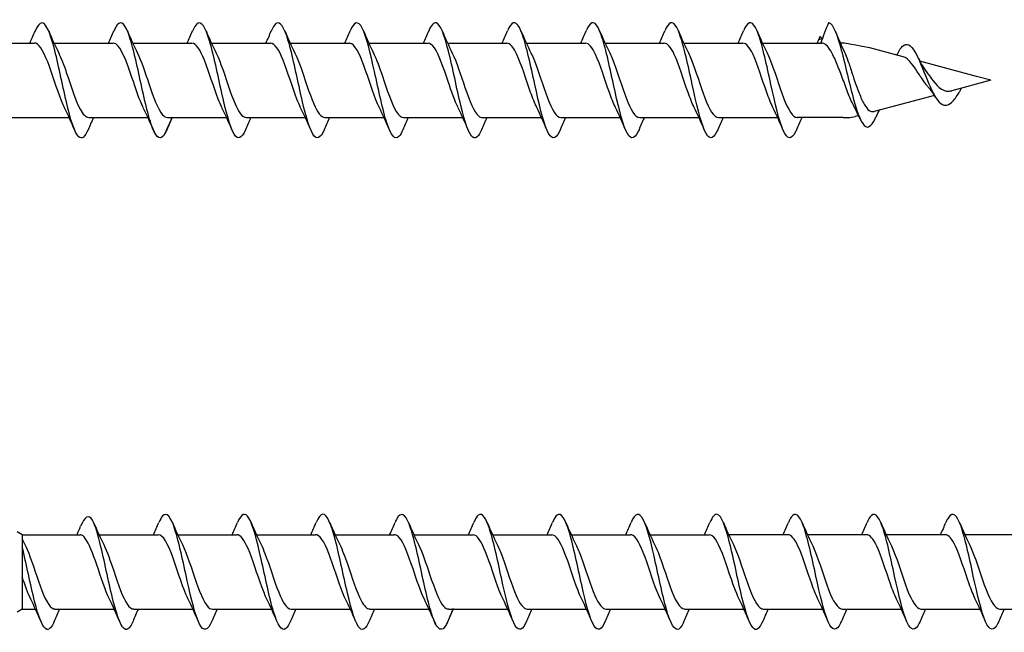
# Model space of a CAD drawing. Units: millimetres. Extents: x 776 to 1474, y 162 to 2300.
# Drawn here: x 1025 to 1095, y 1184 to 1228 of the extents above; entities that cross this region are included whole.
import ezdxf

# ---------------------------------------------------------------- set-up
doc = ezdxf.new("R2010")
doc.units = ezdxf.units.MM
for name, color, linetype, lineweight in [('SuP-Sichtbare-Kanten', 7, 'Continuous', 25), ('SuP-Sichtbare-tangentiale-Kanten', 7, 'Continuous', 25), ('SuP-Skizziergeometrie', 7, 'Continuous', 25)]:
    doc.layers.add(name, color=color, linetype=linetype, lineweight=lineweight)

msp = doc.modelspace()

# ---------------------------------------------------------------- linework, layer by layer
for p, q in [((1077.466, 1225.845), (1081.678, 1225.845)), ((1083.206, 1220.554), (1079.934, 1220.545)), ((1024.806, 1190.839), (1024.806, 1185.539)), ((1024.806, 1185.539), (1025.746, 1185.539))]:
    msp.add_line(p, q)
at = {"layer": 'SuP-Sichtbare-Kanten'}
for p, q in [((1021.466, 1225.839), (1025.678, 1225.839)), ((1027.066, 1225.839), (1031.278, 1225.839)), ((1032.666, 1225.839), (1036.878, 1225.839)), ((1038.266, 1225.839), (1042.478, 1225.839)), ((1043.866, 1225.839), (1048.078, 1225.839)), ((1049.466, 1225.839), (1053.678, 1225.839)), ((1055.066, 1225.845), (1059.278, 1225.845)), ((1060.666, 1225.845), (1064.878, 1225.845)), ((1066.266, 1225.845), (1070.478, 1225.845)), ((1071.866, 1225.845), (1076.078, 1225.845)), ((1087.486, 1224.862), (1085.11, 1225.498)), ((1092.695, 1223.466), (1088.67, 1224.544)), ((1093.706, 1223.195), (1090.939, 1222.454)), ((1093.706, 1223.195), (1092.695, 1223.466)), ((1089.701, 1222.122), (1085.406, 1220.971)), ((1023.934, 1220.539), (1028.146, 1220.539)), ((1029.534, 1220.539), (1033.746, 1220.539)), ((1035.134, 1220.539), (1039.346, 1220.539)), ((1040.734, 1220.539), (1044.946, 1220.539)), ((1046.334, 1220.539), (1050.546, 1220.539)), ((1051.934, 1220.539), (1056.146, 1220.539)), ((1057.534, 1220.545), (1061.746, 1220.545)), ((1063.134, 1220.545), (1067.346, 1220.545)), ((1068.734, 1220.545), (1072.946, 1220.545)), ((1074.334, 1220.545), (1078.546, 1220.545)), ((1083.467, 1220.545), (1083.553, 1220.545)), ((1084.308, 1220.677), (1084.07, 1220.613)), ((1024.806, 1190.839), (1024.442, 1191.049)), ((1024.806, 1190.839), (1028.878, 1190.839)), ((1027.67, 1190.839), (1028.946, 1190.839)), ((1030.266, 1190.839), (1034.478, 1190.839)), ((1035.866, 1190.839), (1040.078, 1190.839)), ((1041.466, 1190.839), (1045.678, 1190.839)), ((1047.066, 1190.839), (1051.278, 1190.839)), ((1052.666, 1190.839), (1056.878, 1190.839)), ((1058.266, 1190.839), (1062.478, 1190.839)), ((1063.866, 1190.839), (1068.078, 1190.839)), ((1069.466, 1190.839), (1073.678, 1190.839)), ((1075.066, 1190.845), (1079.278, 1190.845)), ((1080.666, 1190.845), (1084.878, 1190.845)), ((1086.266, 1190.845), (1090.478, 1190.845)), ((1091.866, 1190.845), (1096.078, 1190.845)), ((1024.806, 1185.539), (1024.442, 1185.329)), ((1027.134, 1185.539), (1031.346, 1185.539)), ((1032.734, 1185.539), (1036.946, 1185.539)), ((1038.334, 1185.539), (1042.546, 1185.539)), ((1043.934, 1185.539), (1048.146, 1185.539)), ((1049.534, 1185.539), (1053.746, 1185.539)), ((1055.134, 1185.539), (1059.346, 1185.539)), ((1060.734, 1185.539), (1064.946, 1185.539)), ((1066.334, 1185.539), (1070.546, 1185.539)), ((1071.934, 1185.539), (1076.146, 1185.539)), ((1077.534, 1185.545), (1081.746, 1185.545)), ((1083.134, 1185.545), (1087.346, 1185.545)), ((1088.734, 1185.545), (1092.946, 1185.545)), ((1094.334, 1185.545), (1098.546, 1185.545))]:
    msp.add_line(p, q, dxfattribs=at)
msp.add_arc((1083.553, 1222.545), 2, 270, 285, dxfattribs=at)
msp.add_ellipse((1092.747, 1223.169), major_axis=(-0.101, -0.255), ratio=0.219801, start_param=0.0577, end_param=0.161666, dxfattribs=at)
for points, knots in [([(1029.486, 1219.674), (1029.265, 1219.159), (1029.043, 1218.968), (1028.822, 1219.177), (1028.529, 1219.453), (1028.237, 1220.42), (1027.945, 1221.668), (1027.652, 1222.917), (1027.36, 1224.411), (1027.068, 1225.518), (1026.775, 1226.625), (1026.483, 1227.312), (1026.191, 1227.289), (1026.036, 1227.276), (1025.881, 1227.065), (1025.726, 1226.701)], [65.435048, 65.435048, 65.435048, 65.435048, 66.18019, 66.18019, 66.18019, 67.164213, 67.164213, 67.164213, 68.148236, 68.148236, 68.148236, 69.132258, 69.132258, 69.132258, 69.653436, 69.653436, 69.653436, 69.653436]), ([(1035.086, 1219.671), (1035.044, 1219.572), (1035.003, 1219.484), (1034.961, 1219.41), (1034.669, 1218.889), (1034.376, 1219.029), (1034.084, 1219.773), (1033.792, 1220.516), (1033.499, 1221.84), (1033.207, 1223.185), (1032.915, 1224.53), (1032.622, 1225.856), (1032.33, 1226.601), (1032.038, 1227.347), (1031.745, 1227.491), (1031.453, 1226.972), (1031.411, 1226.897), (1031.368, 1226.808), (1031.326, 1226.708)], [59.151863, 59.151863, 59.151863, 59.151863, 59.292031, 59.292031, 59.292031, 60.276054, 60.276054, 60.276054, 61.260076, 61.260076, 61.260076, 62.244099, 62.244099, 62.244099, 63.228122, 63.228122, 63.228122, 63.37025, 63.37025, 63.37025, 63.37025]), ([(1040.686, 1219.67), (1040.419, 1219.047), (1040.152, 1218.92), (1039.885, 1219.352), (1039.593, 1219.826), (1039.301, 1220.957), (1039.008, 1222.267), (1038.716, 1223.577), (1038.424, 1225.028), (1038.131, 1226.005), (1037.839, 1226.983), (1037.547, 1227.458), (1037.254, 1227.23), (1037.145, 1227.145), (1037.036, 1226.962), (1036.926, 1226.702)], [46.585493, 46.585493, 46.585493, 46.585493, 47.483758, 47.483758, 47.483758, 48.467781, 48.467781, 48.467781, 49.451803, 49.451803, 49.451803, 50.435826, 50.435826, 50.435826, 50.80388, 50.80388, 50.80388, 50.80388]), ([(1046.286, 1219.67), (1046.019, 1219.047), (1045.752, 1218.92), (1045.485, 1219.352), (1045.193, 1219.826), (1044.901, 1220.957), (1044.608, 1222.267), (1044.316, 1223.577), (1044.024, 1225.028), (1043.731, 1226.005), (1043.439, 1226.983), (1043.147, 1227.458), (1042.854, 1227.23), (1042.745, 1227.145), (1042.636, 1226.962), (1042.526, 1226.702)], [46.585493, 46.585493, 46.585493, 46.585493, 47.483758, 47.483758, 47.483758, 48.467781, 48.467781, 48.467781, 49.451803, 49.451803, 49.451803, 50.435826, 50.435826, 50.435826, 50.80388, 50.80388, 50.80388, 50.80388]), ([(1051.886, 1219.675), (1051.799, 1219.467), (1051.712, 1219.309), (1051.625, 1219.212), (1051.332, 1218.886), (1051.04, 1219.253), (1050.748, 1220.159), (1050.455, 1221.064), (1050.163, 1222.481), (1049.87, 1223.811), (1049.578, 1225.14), (1049.286, 1226.342), (1048.993, 1226.908), (1048.704, 1227.468), (1048.415, 1227.39), (1048.126, 1226.709)], [40.302307, 40.302307, 40.302307, 40.302307, 40.595599, 40.595599, 40.595599, 41.579621, 41.579621, 41.579621, 42.563644, 42.563644, 42.563644, 43.547667, 43.547667, 43.547667, 44.520694, 44.520694, 44.520694, 44.520694]), ([(1057.486, 1219.676), (1057.286, 1219.21), (1057.086, 1219.003), (1056.887, 1219.126), (1056.594, 1219.306), (1056.302, 1220.186), (1056.01, 1221.396), (1055.717, 1222.605), (1055.425, 1224.107), (1055.133, 1225.266), (1054.84, 1226.426), (1054.548, 1227.208), (1054.256, 1227.283), (1054.079, 1227.328), (1053.903, 1227.114), (1053.726, 1226.701)], [34.019122, 34.019122, 34.019122, 34.019122, 34.691462, 34.691462, 34.691462, 35.675485, 35.675485, 35.675485, 36.659508, 36.659508, 36.659508, 37.64353, 37.64353, 37.64353, 38.237509, 38.237509, 38.237509, 38.237509]), ([(1063.086, 1219.675), (1063.066, 1219.628), (1063.046, 1219.583), (1063.026, 1219.541), (1062.734, 1218.931), (1062.441, 1218.963), (1062.149, 1219.623), (1061.857, 1220.283), (1061.564, 1221.551), (1061.272, 1222.893), (1060.98, 1224.234), (1060.687, 1225.607), (1060.395, 1226.432), (1060.102, 1227.258), (1059.81, 1227.51), (1059.518, 1227.082), (1059.454, 1226.989), (1059.39, 1226.864), (1059.326, 1226.712)], [27.735937, 27.735937, 27.735937, 27.735937, 27.803303, 27.803303, 27.803303, 28.787326, 28.787326, 28.787326, 29.771348, 29.771348, 29.771348, 30.755371, 30.755371, 30.755371, 31.739394, 31.739394, 31.739394, 31.954324, 31.954324, 31.954324, 31.954324]), ([(1068.686, 1219.675), (1068.666, 1219.628), (1068.646, 1219.583), (1068.626, 1219.541), (1068.334, 1218.931), (1068.041, 1218.963), (1067.749, 1219.623), (1067.457, 1220.283), (1067.164, 1221.551), (1066.872, 1222.893), (1066.58, 1224.234), (1066.287, 1225.607), (1065.995, 1226.432), (1065.702, 1227.258), (1065.41, 1227.51), (1065.118, 1227.082), (1065.054, 1226.989), (1064.99, 1226.864), (1064.926, 1226.712)], [27.735937, 27.735937, 27.735937, 27.735937, 27.803303, 27.803303, 27.803303, 28.787326, 28.787326, 28.787326, 29.771348, 29.771348, 29.771348, 30.755371, 30.755371, 30.755371, 31.739394, 31.739394, 31.739394, 31.954324, 31.954324, 31.954324, 31.954324]), ([(1074.286, 1219.675), (1074.266, 1219.628), (1074.246, 1219.583), (1074.226, 1219.541), (1073.934, 1218.931), (1073.641, 1218.963), (1073.349, 1219.623), (1073.057, 1220.283), (1072.764, 1221.552), (1072.472, 1222.893), (1072.18, 1224.234), (1071.887, 1225.607), (1071.595, 1226.433), (1071.302, 1227.258), (1071.01, 1227.51), (1070.718, 1227.082), (1070.654, 1226.989), (1070.59, 1226.864), (1070.526, 1226.712)], [27.735937, 27.735937, 27.735937, 27.735937, 27.803303, 27.803303, 27.803303, 28.787326, 28.787326, 28.787326, 29.771348, 29.771348, 29.771348, 30.755371, 30.755371, 30.755371, 31.739394, 31.739394, 31.739394, 31.954324, 31.954324, 31.954324, 31.954324]), ([(1079.886, 1219.675), (1079.866, 1219.628), (1079.846, 1219.583), (1079.826, 1219.541), (1079.534, 1218.931), (1079.241, 1218.963), (1078.949, 1219.623), (1078.657, 1220.283), (1078.364, 1221.552), (1078.072, 1222.893), (1077.78, 1224.234), (1077.487, 1225.607), (1077.195, 1226.433), (1076.902, 1227.258), (1076.61, 1227.51), (1076.318, 1227.082), (1076.254, 1226.989), (1076.19, 1226.864), (1076.126, 1226.712)], [27.735937, 27.735937, 27.735937, 27.735937, 27.803303, 27.803303, 27.803303, 28.787326, 28.787326, 28.787326, 29.771348, 29.771348, 29.771348, 30.755371, 30.755371, 30.755371, 31.739394, 31.739394, 31.739394, 31.954324, 31.954324, 31.954324, 31.954324]), ([(1082.206, 1227.295), (1082.497, 1227.214), (1082.787, 1226.438), (1083.078, 1225.35), (1083.368, 1224.262), (1083.659, 1222.898), (1083.95, 1221.835), (1084.24, 1220.773), (1084.531, 1220.04), (1084.821, 1219.892), (1085.063, 1219.769), (1085.305, 1220.049), (1085.547, 1220.589)], [0, 0, 0, 0, 0.978083, 0.978083, 0.978083, 1.956165, 1.956165, 1.956165, 2.934248, 2.934248, 2.934248, 3.748089, 3.748089, 3.748089, 3.748089]), ([(1027.813, 1221.244), (1027.782, 1221.307), (1027.75, 1221.375), (1027.718, 1221.446), (1027.392, 1222.176), (1027.066, 1223.27), (1026.74, 1224.171), (1026.414, 1225.071), (1026.088, 1225.737), (1025.762, 1225.828), (1025.734, 1225.835), (1025.706, 1225.839), (1025.678, 1225.838)], [66.719391, 66.719391, 66.719391, 66.719391, 66.826151, 66.826151, 66.826151, 67.923614, 67.923614, 67.923614, 69.021076, 69.021076, 69.021076, 69.115038, 69.115038, 69.115038, 69.115038]), ([(1033.413, 1221.245), (1033.145, 1221.79), (1032.877, 1222.6), (1032.609, 1223.395), (1032.283, 1224.362), (1031.957, 1225.261), (1031.631, 1225.635), (1031.513, 1225.769), (1031.396, 1225.833), (1031.278, 1225.831)], [60.436206, 60.436206, 60.436206, 60.436206, 61.33884, 61.33884, 61.33884, 62.436302, 62.436302, 62.436302, 62.831853, 62.831853, 62.831853, 62.831853]), ([(1039.013, 1221.248), (1038.925, 1221.426), (1038.836, 1221.631), (1038.747, 1221.86), (1038.421, 1222.699), (1038.095, 1223.809), (1037.768, 1224.624), (1037.472, 1225.366), (1037.175, 1225.832), (1036.878, 1225.838)], [47.869836, 47.869836, 47.869836, 47.869836, 48.169291, 48.169291, 48.169291, 49.266754, 49.266754, 49.266754, 50.265482, 50.265482, 50.265482, 50.265482]), ([(1044.613, 1221.248), (1044.525, 1221.426), (1044.436, 1221.631), (1044.347, 1221.86), (1044.021, 1222.699), (1043.695, 1223.809), (1043.368, 1224.624), (1043.072, 1225.366), (1042.775, 1225.832), (1042.478, 1225.838)], [47.869836, 47.869836, 47.869836, 47.869836, 48.169291, 48.169291, 48.169291, 49.266754, 49.266754, 49.266754, 50.265482, 50.265482, 50.265482, 50.265482]), ([(1050.213, 1221.243), (1049.888, 1221.9), (1049.563, 1222.965), (1049.237, 1223.897), (1048.911, 1224.832), (1048.585, 1225.59), (1048.259, 1225.785), (1048.199, 1225.821), (1048.139, 1225.838), (1048.078, 1225.836)], [41.58665, 41.58665, 41.58665, 41.58665, 42.681979, 42.681979, 42.681979, 43.779442, 43.779442, 43.779442, 43.982297, 43.982297, 43.982297, 43.982297]), ([(1055.813, 1221.247), (1055.578, 1221.726), (1055.342, 1222.406), (1055.106, 1223.107), (1054.78, 1224.076), (1054.454, 1225.041), (1054.128, 1225.509), (1053.978, 1225.725), (1053.828, 1225.831), (1053.678, 1225.83)], [35.303465, 35.303465, 35.303465, 35.303465, 36.097205, 36.097205, 36.097205, 37.194668, 37.194668, 37.194668, 37.699112, 37.699112, 37.699112, 37.699112]), ([(1061.413, 1221.256), (1061.267, 1221.55), (1061.121, 1221.918), (1060.975, 1222.329), (1060.649, 1223.246), (1060.323, 1224.33), (1059.997, 1225.03), (1059.757, 1225.543), (1059.518, 1225.832), (1059.278, 1225.839)], [29.02028, 29.02028, 29.02028, 29.02028, 29.512431, 29.512431, 29.512431, 30.609893, 30.609893, 30.609893, 31.415927, 31.415927, 31.415927, 31.415927]), ([(1067.013, 1221.256), (1066.867, 1221.55), (1066.721, 1221.919), (1066.575, 1222.329), (1066.249, 1223.246), (1065.923, 1224.33), (1065.597, 1225.03), (1065.357, 1225.543), (1065.118, 1225.832), (1064.878, 1225.839)], [29.02028, 29.02028, 29.02028, 29.02028, 29.512431, 29.512431, 29.512431, 30.609893, 30.609893, 30.609893, 31.415927, 31.415927, 31.415927, 31.415927]), ([(1072.613, 1221.256), (1072.467, 1221.55), (1072.321, 1221.919), (1072.175, 1222.329), (1071.849, 1223.246), (1071.523, 1224.33), (1071.197, 1225.03), (1070.957, 1225.543), (1070.718, 1225.832), (1070.478, 1225.839)], [29.02028, 29.02028, 29.02028, 29.02028, 29.512431, 29.512431, 29.512431, 30.609893, 30.609893, 30.609893, 31.415927, 31.415927, 31.415927, 31.415927]), ([(1078.213, 1221.256), (1078.067, 1221.55), (1077.921, 1221.919), (1077.775, 1222.33), (1077.449, 1223.246), (1077.123, 1224.33), (1076.797, 1225.03), (1076.557, 1225.544), (1076.318, 1225.832), (1076.078, 1225.839)], [29.02028, 29.02028, 29.02028, 29.02028, 29.512431, 29.512431, 29.512431, 30.609893, 30.609893, 30.609893, 31.415927, 31.415927, 31.415927, 31.415927]), ([(1083.553, 1222.312), (1083.417, 1222.659), (1083.282, 1223.028), (1083.009, 1223.762), (1082.874, 1224.119), (1082.602, 1224.769), (1082.467, 1225.054), (1082.222, 1225.462), (1082.113, 1225.604), (1081.895, 1225.796), (1081.787, 1225.845), (1081.678, 1225.845)], [0, 0, 0, 0, 0.1177644, 0.1177644, 0.2355287, 0.2355287, 0.3532931, 0.3532931, 0.4474115, 0.4474115, 0.54153, 0.54153, 0.54153, 0.54153]), ([(1083.289, 1225.233), (1083.295, 1225.221), (1083.301, 1225.209), (1083.389, 1225.018), (1083.471, 1224.809), (1083.553, 1224.577)], [0.19247278, 0.19247278, 0.19247278, 0.19247278, 0.19835258, 0.19835258, 0.28368683, 0.28368683, 0.28368683, 0.28368683]), ([(1087.113, 1225.142), (1087.221, 1225.354), (1087.329, 1225.518), (1087.436, 1225.62), (1087.727, 1225.894), (1088.018, 1225.718), (1088.308, 1225.23), (1088.599, 1224.743), (1088.889, 1223.967), (1089.18, 1223.258), (1089.471, 1222.55), (1089.761, 1221.931), (1090.052, 1221.631), (1090.342, 1221.331), (1090.633, 1221.351), (1090.923, 1221.618), (1091.104, 1221.783), (1091.284, 1222.037), (1091.464, 1222.32)], [5.505742, 5.505742, 5.505742, 5.505742, 5.868495, 5.868495, 5.868495, 6.846578, 6.846578, 6.846578, 7.82466, 7.82466, 7.82466, 8.802743, 8.802743, 8.802743, 9.780826, 9.780826, 9.780826, 10.387466, 10.387466, 10.387466, 10.387466]), ([(1027.399, 1225.129), (1027.579, 1224.764), (1027.76, 1224.285), (1027.94, 1223.76), (1028.266, 1222.814), (1028.592, 1221.764), (1028.918, 1221.146), (1029.124, 1220.758), (1029.329, 1220.552), (1029.534, 1220.548)], [-68.369093, -68.369093, -68.369093, -68.369093, -67.761473, -67.761473, -67.761473, -66.66401, -66.66401, -66.66401, -65.973446, -65.973446, -65.973446, -65.973446]), ([(1032.999, 1225.134), (1033.269, 1224.585), (1033.539, 1223.766), (1033.809, 1222.966), (1034.135, 1222), (1034.461, 1221.105), (1034.787, 1220.737), (1034.903, 1220.607), (1035.018, 1220.545), (1035.134, 1220.547)], [-62.085907, -62.085907, -62.085907, -62.085907, -61.176699, -61.176699, -61.176699, -60.079236, -60.079236, -60.079236, -59.69026, -59.69026, -59.69026, -59.69026]), ([(1038.599, 1225.129), (1038.722, 1224.882), (1038.845, 1224.582), (1038.968, 1224.245), (1039.295, 1223.356), (1039.621, 1222.257), (1039.947, 1221.508), (1040.209, 1220.905), (1040.471, 1220.551), (1040.734, 1220.543)], [-49.519537, -49.519537, -49.519537, -49.519537, -49.104613, -49.104613, -49.104613, -48.00715, -48.00715, -48.00715, -47.12389, -47.12389, -47.12389, -47.12389]), ([(1044.199, 1225.129), (1044.322, 1224.882), (1044.445, 1224.582), (1044.568, 1224.245), (1044.895, 1223.356), (1045.221, 1222.257), (1045.547, 1221.508), (1045.809, 1220.905), (1046.071, 1220.551), (1046.334, 1220.543)], [-49.519537, -49.519537, -49.519537, -49.519537, -49.104613, -49.104613, -49.104613, -48.00715, -48.00715, -48.00715, -47.12389, -47.12389, -47.12389, -47.12389]), ([(1049.799, 1225.13), (1050.012, 1224.698), (1050.224, 1224.105), (1050.437, 1223.476), (1050.763, 1222.512), (1051.089, 1221.508), (1051.415, 1220.975), (1051.588, 1220.693), (1051.761, 1220.55), (1051.934, 1220.549)], [-43.236351, -43.236351, -43.236351, -43.236351, -42.519838, -42.519838, -42.519838, -41.422376, -41.422376, -41.422376, -40.840704, -40.840704, -40.840704, -40.840704]), ([(1055.399, 1225.135), (1055.701, 1224.523), (1056.004, 1223.563), (1056.306, 1222.68), (1056.632, 1221.729), (1056.958, 1220.911), (1057.284, 1220.643), (1057.367, 1220.574), (1057.451, 1220.542), (1057.534, 1220.545)], [-36.953166, -36.953166, -36.953166, -36.953166, -35.935064, -35.935064, -35.935064, -34.837602, -34.837602, -34.837602, -34.557519, -34.557519, -34.557519, -34.557519]), ([(1060.999, 1225.138), (1061.065, 1225.006), (1061.131, 1224.859), (1061.197, 1224.697), (1061.523, 1223.898), (1061.849, 1222.79), (1062.175, 1221.936), (1062.495, 1221.1), (1062.814, 1220.547), (1063.134, 1220.545)], [-30.669981, -30.669981, -30.669981, -30.669981, -30.447752, -30.447752, -30.447752, -29.35029, -29.35029, -29.35029, -28.274334, -28.274334, -28.274334, -28.274334]), ([(1066.599, 1225.138), (1066.665, 1225.006), (1066.731, 1224.859), (1066.797, 1224.697), (1067.123, 1223.898), (1067.449, 1222.79), (1067.775, 1221.936), (1068.095, 1221.1), (1068.414, 1220.547), (1068.734, 1220.545)], [-30.669981, -30.669981, -30.669981, -30.669981, -30.447752, -30.447752, -30.447752, -29.35029, -29.35029, -29.35029, -28.274334, -28.274334, -28.274334, -28.274334]), ([(1072.199, 1225.138), (1072.265, 1225.006), (1072.331, 1224.859), (1072.397, 1224.697), (1072.723, 1223.898), (1073.049, 1222.79), (1073.375, 1221.936), (1073.695, 1221.1), (1074.014, 1220.547), (1074.334, 1220.545)], [-30.669981, -30.669981, -30.669981, -30.669981, -30.447752, -30.447752, -30.447752, -29.35029, -29.35029, -29.35029, -28.274334, -28.274334, -28.274334, -28.274334]), ([(1077.799, 1225.138), (1077.865, 1225.006), (1077.931, 1224.859), (1077.997, 1224.697), (1078.323, 1223.898), (1078.649, 1222.79), (1078.975, 1221.937), (1079.295, 1221.1), (1079.614, 1220.547), (1079.934, 1220.545)], [-30.669981, -30.669981, -30.669981, -30.669981, -30.447752, -30.447752, -30.447752, -29.35029, -29.35029, -29.35029, -28.274334, -28.274334, -28.274334, -28.274334]), ([(1083.553, 1224.577), (1083.651, 1224.301), (1083.75, 1223.994), (1083.894, 1223.552), (1083.934, 1223.427), (1084.007, 1223.209), (1084.039, 1223.116), (1084.07, 1223.024)], [0, 0, 0, 0, 0.1012888, 0.1012888, 0.1407576, 0.1407576, 0.1703622, 0.1703622, 0.1703622, 0.1703622]), ([(1089.11, 1222.894), (1088.74, 1223.415), (1088.649, 1223.556), (1088.421, 1223.906), (1088.289, 1224.106), (1088.023, 1224.46), (1087.893, 1224.607), (1087.67, 1224.786), (1087.577, 1224.837), (1087.486, 1224.862)], [0.3856193, 0.3856193, 0.3856193, 0.3856193, 0.4357999, 0.4357999, 0.5119799, 0.5119799, 0.5908572, 0.5908572, 0.6491301, 0.6491301, 0.6491301, 0.6491301]), ([(1089.14, 1223.789), (1089.208, 1223.698), (1089.278, 1223.604), (1089.483, 1223.329), (1089.939, 1222.646), (1090.373, 1222.489), (1090.373, 1222.489), (1090.373, 1222.489)], [1.2220073, 1.2220073, 1.2220073, 1.2220073, 1.258098, 1.258098, 1.3264101, 1.3264101, 1.327815, 1.327815, 1.327815, 1.327815]), ([(1084.07, 1223.024), (1084.19, 1222.68), (1084.31, 1222.352), (1084.552, 1221.777), (1084.673, 1221.534), (1084.916, 1221.169), (1085.037, 1221.047), (1085.242, 1220.956), (1085.324, 1220.949), (1085.406, 1220.971)], [0, 0, 0, 0, 0.1103927, 0.1103927, 0.2174981, 0.2174981, 0.3213351, 0.3213351, 0.3890689, 0.3890689, 0.3890689, 0.3890689]), ([(1090.373, 1222.489), (1090.448, 1222.458), (1090.523, 1222.428), (1090.725, 1222.397), (1090.83, 1222.43), (1090.939, 1222.454)], [1.41965889, 1.41965889, 1.41965889, 1.41965889, 1.45682878, 1.45682878, 1.50134351, 1.50134351, 1.50134351, 1.50134351]), ([(1083.959, 1221.381), (1083.953, 1221.393), (1083.946, 1221.406), (1083.875, 1221.546), (1083.809, 1221.689), (1083.68, 1221.992), (1083.617, 1222.148), (1083.553, 1222.312)], [0.0340641, 0.0340641, 0.0340641, 0.0340641, 0.039922, 0.039922, 0.0989657, 0.0989657, 0.1544925, 0.1544925, 0.1544925, 0.1544925]), ([(1038.286, 1184.669), (1037.997, 1183.99), (1037.709, 1183.911), (1037.42, 1184.467), (1037.128, 1185.031), (1036.836, 1186.231), (1036.543, 1187.56), (1036.251, 1188.889), (1035.959, 1190.307), (1035.666, 1191.215), (1035.374, 1192.122), (1035.082, 1192.492), (1034.789, 1192.169), (1034.702, 1192.072), (1034.614, 1191.913), (1034.526, 1191.704)], [78.001419, 78.001419, 78.001419, 78.001419, 78.972486, 78.972486, 78.972486, 79.956509, 79.956509, 79.956509, 80.940532, 80.940532, 80.940532, 81.924554, 81.924554, 81.924554, 82.219806, 82.219806, 82.219806, 82.219806]), ([(1043.886, 1184.676), (1043.777, 1184.418), (1043.668, 1184.236), (1043.56, 1184.15), (1043.267, 1183.919), (1042.975, 1184.392), (1042.683, 1185.367), (1042.39, 1186.343), (1042.098, 1187.793), (1041.806, 1189.104), (1041.513, 1190.415), (1041.221, 1191.548), (1040.929, 1192.024), (1040.661, 1192.459), (1040.394, 1192.333), (1040.126, 1191.708)], [71.718234, 71.718234, 71.718234, 71.718234, 72.084327, 72.084327, 72.084327, 73.06835, 73.06835, 73.06835, 74.052372, 74.052372, 74.052372, 75.036395, 75.036395, 75.036395, 75.936621, 75.936621, 75.936621, 75.936621]), ([(1049.486, 1184.674), (1049.265, 1184.159), (1049.043, 1183.968), (1048.822, 1184.177), (1048.529, 1184.453), (1048.237, 1185.42), (1047.945, 1186.668), (1047.652, 1187.917), (1047.36, 1189.411), (1047.068, 1190.518), (1046.775, 1191.625), (1046.483, 1192.312), (1046.191, 1192.289), (1046.036, 1192.276), (1045.881, 1192.065), (1045.726, 1191.701)], [65.435048, 65.435048, 65.435048, 65.435048, 66.18019, 66.18019, 66.18019, 67.164213, 67.164213, 67.164213, 68.148236, 68.148236, 68.148236, 69.132258, 69.132258, 69.132258, 69.653436, 69.653436, 69.653436, 69.653436]), ([(1055.086, 1184.671), (1055.044, 1184.572), (1055.003, 1184.484), (1054.961, 1184.41), (1054.669, 1183.889), (1054.376, 1184.029), (1054.084, 1184.773), (1053.792, 1185.516), (1053.499, 1186.84), (1053.207, 1188.185), (1052.915, 1189.53), (1052.622, 1190.856), (1052.33, 1191.601), (1052.038, 1192.347), (1051.745, 1192.491), (1051.453, 1191.972), (1051.411, 1191.897), (1051.368, 1191.808), (1051.326, 1191.708)], [59.151863, 59.151863, 59.151863, 59.151863, 59.292031, 59.292031, 59.292031, 60.276054, 60.276054, 60.276054, 61.260076, 61.260076, 61.260076, 62.244099, 62.244099, 62.244099, 63.228122, 63.228122, 63.228122, 63.37025, 63.37025, 63.37025, 63.37025]), ([(1060.686, 1184.67), (1060.419, 1184.047), (1060.152, 1183.92), (1059.885, 1184.352), (1059.593, 1184.826), (1059.301, 1185.957), (1059.008, 1187.267), (1058.716, 1188.577), (1058.424, 1190.028), (1058.131, 1191.005), (1057.839, 1191.983), (1057.547, 1192.458), (1057.254, 1192.23), (1057.145, 1192.145), (1057.036, 1191.962), (1056.926, 1191.702)], [46.585493, 46.585493, 46.585493, 46.585493, 47.483758, 47.483758, 47.483758, 48.467781, 48.467781, 48.467781, 49.451803, 49.451803, 49.451803, 50.435826, 50.435826, 50.435826, 50.80388, 50.80388, 50.80388, 50.80388]), ([(1066.286, 1184.67), (1066.019, 1184.047), (1065.752, 1183.92), (1065.485, 1184.352), (1065.193, 1184.826), (1064.901, 1185.957), (1064.608, 1187.267), (1064.316, 1188.577), (1064.024, 1190.028), (1063.731, 1191.005), (1063.439, 1191.983), (1063.147, 1192.458), (1062.854, 1192.23), (1062.745, 1192.145), (1062.636, 1191.962), (1062.526, 1191.702)], [46.585493, 46.585493, 46.585493, 46.585493, 47.483758, 47.483758, 47.483758, 48.467781, 48.467781, 48.467781, 49.451803, 49.451803, 49.451803, 50.435826, 50.435826, 50.435826, 50.80388, 50.80388, 50.80388, 50.80388]), ([(1071.886, 1184.675), (1071.799, 1184.467), (1071.712, 1184.309), (1071.625, 1184.212), (1071.332, 1183.886), (1071.04, 1184.253), (1070.748, 1185.159), (1070.455, 1186.064), (1070.163, 1187.481), (1069.87, 1188.811), (1069.578, 1190.14), (1069.286, 1191.342), (1068.993, 1191.908), (1068.704, 1192.468), (1068.415, 1192.39), (1068.126, 1191.709)], [40.302307, 40.302307, 40.302307, 40.302307, 40.595599, 40.595599, 40.595599, 41.579621, 41.579621, 41.579621, 42.563644, 42.563644, 42.563644, 43.547667, 43.547667, 43.547667, 44.520694, 44.520694, 44.520694, 44.520694]), ([(1077.486, 1184.676), (1077.286, 1184.21), (1077.086, 1184.003), (1076.887, 1184.126), (1076.594, 1184.306), (1076.302, 1185.186), (1076.01, 1186.396), (1075.717, 1187.605), (1075.425, 1189.107), (1075.133, 1190.266), (1074.84, 1191.426), (1074.548, 1192.208), (1074.256, 1192.283), (1074.079, 1192.328), (1073.903, 1192.114), (1073.726, 1191.701)], [34.019122, 34.019122, 34.019122, 34.019122, 34.691462, 34.691462, 34.691462, 35.675485, 35.675485, 35.675485, 36.659508, 36.659508, 36.659508, 37.64353, 37.64353, 37.64353, 38.237509, 38.237509, 38.237509, 38.237509]), ([(1083.086, 1184.675), (1083.066, 1184.628), (1083.046, 1184.583), (1083.026, 1184.541), (1082.734, 1183.931), (1082.441, 1183.963), (1082.149, 1184.623), (1081.857, 1185.283), (1081.564, 1186.551), (1081.272, 1187.893), (1080.98, 1189.234), (1080.687, 1190.607), (1080.395, 1191.432), (1080.102, 1192.258), (1079.81, 1192.51), (1079.518, 1192.082), (1079.454, 1191.989), (1079.39, 1191.864), (1079.326, 1191.712)], [27.735937, 27.735937, 27.735937, 27.735937, 27.803303, 27.803303, 27.803303, 28.787326, 28.787326, 28.787326, 29.771348, 29.771348, 29.771348, 30.755371, 30.755371, 30.755371, 31.739394, 31.739394, 31.739394, 31.954324, 31.954324, 31.954324, 31.954324]), ([(1088.686, 1184.675), (1088.666, 1184.628), (1088.646, 1184.583), (1088.626, 1184.541), (1088.334, 1183.931), (1088.041, 1183.963), (1087.749, 1184.623), (1087.457, 1185.283), (1087.164, 1186.551), (1086.872, 1187.893), (1086.58, 1189.234), (1086.287, 1190.607), (1085.995, 1191.432), (1085.702, 1192.258), (1085.41, 1192.51), (1085.118, 1192.082), (1085.054, 1191.989), (1084.99, 1191.864), (1084.926, 1191.712)], [27.735937, 27.735937, 27.735937, 27.735937, 27.803303, 27.803303, 27.803303, 28.787326, 28.787326, 28.787326, 29.771348, 29.771348, 29.771348, 30.755371, 30.755371, 30.755371, 31.739394, 31.739394, 31.739394, 31.954324, 31.954324, 31.954324, 31.954324]), ([(1094.286, 1184.675), (1094.266, 1184.628), (1094.246, 1184.583), (1094.226, 1184.541), (1093.934, 1183.931), (1093.641, 1183.963), (1093.349, 1184.623), (1093.057, 1185.283), (1092.764, 1186.552), (1092.472, 1187.893), (1092.18, 1189.234), (1091.887, 1190.607), (1091.595, 1191.433), (1091.302, 1192.258), (1091.01, 1192.51), (1090.718, 1192.082), (1090.654, 1191.989), (1090.59, 1191.864), (1090.526, 1191.712)], [27.735937, 27.735937, 27.735937, 27.735937, 27.803303, 27.803303, 27.803303, 28.787326, 28.787326, 28.787326, 29.771348, 29.771348, 29.771348, 30.755371, 30.755371, 30.755371, 31.739394, 31.739394, 31.739394, 31.954324, 31.954324, 31.954324, 31.954324]), ([(1032.686, 1184.677), (1032.51, 1184.266), (1032.334, 1184.052), (1032.158, 1184.095), (1031.866, 1184.167), (1031.574, 1184.947), (1031.281, 1186.105), (1030.989, 1187.264), (1030.697, 1188.765), (1030.404, 1189.976), (1030.205, 1190.801), (1030.005, 1191.475), (1029.806, 1191.883)], [84.284604, 84.284604, 84.284604, 84.284604, 84.876623, 84.876623, 84.876623, 85.860645, 85.860645, 85.860645, 86.844668, 86.844668, 86.844668, 87.515795, 87.515795, 87.515795, 87.515795]), ([(1029.278, 1190.577), (1029.178, 1190.732), (1029.079, 1190.821), (1028.968, 1190.838), (1028.957, 1190.839), (1028.946, 1190.839)], [0, 0, 0, 0, 0.1116203, 0.1116203, 0.123872, 0.123872, 0.123872, 0.123872]), ([(1031.013, 1186.243), (1030.713, 1186.852), (1030.412, 1187.803), (1030.112, 1188.681), (1029.834, 1189.493), (1029.556, 1190.218), (1029.278, 1190.577)], [85.568947, 85.568947, 85.568947, 85.568947, 86.580474, 86.580474, 86.580474, 87.515795, 87.515795, 87.515795, 87.515795]), ([(1036.613, 1186.248), (1036.403, 1186.676), (1036.192, 1187.262), (1035.981, 1187.885), (1035.655, 1188.848), (1035.329, 1189.856), (1035.003, 1190.394), (1034.828, 1190.682), (1034.653, 1190.829), (1034.478, 1190.83)], [79.285762, 79.285762, 79.285762, 79.285762, 79.9957, 79.9957, 79.9957, 81.093162, 81.093162, 81.093162, 81.681409, 81.681409, 81.681409, 81.681409]), ([(1042.213, 1186.25), (1042.092, 1186.493), (1041.971, 1186.787), (1041.85, 1187.117), (1041.524, 1188.004), (1041.197, 1189.104), (1040.871, 1189.858), (1040.607, 1190.468), (1040.343, 1190.828), (1040.078, 1190.836)], [73.002577, 73.002577, 73.002577, 73.002577, 73.410926, 73.410926, 73.410926, 74.508388, 74.508388, 74.508388, 75.398224, 75.398224, 75.398224, 75.398224]), ([(1047.813, 1186.244), (1047.782, 1186.307), (1047.75, 1186.375), (1047.718, 1186.446), (1047.392, 1187.176), (1047.066, 1188.27), (1046.74, 1189.171), (1046.414, 1190.071), (1046.088, 1190.737), (1045.762, 1190.828), (1045.734, 1190.835), (1045.706, 1190.839), (1045.678, 1190.838)], [66.719391, 66.719391, 66.719391, 66.719391, 66.826151, 66.826151, 66.826151, 67.923614, 67.923614, 67.923614, 69.021076, 69.021076, 69.021076, 69.115038, 69.115038, 69.115038, 69.115038]), ([(1053.413, 1186.245), (1053.145, 1186.79), (1052.877, 1187.6), (1052.609, 1188.395), (1052.283, 1189.362), (1051.957, 1190.261), (1051.631, 1190.635), (1051.513, 1190.769), (1051.396, 1190.833), (1051.278, 1190.831)], [60.436206, 60.436206, 60.436206, 60.436206, 61.33884, 61.33884, 61.33884, 62.436302, 62.436302, 62.436302, 62.831853, 62.831853, 62.831853, 62.831853]), ([(1059.013, 1186.248), (1058.925, 1186.426), (1058.836, 1186.631), (1058.747, 1186.86), (1058.421, 1187.699), (1058.095, 1188.809), (1057.768, 1189.624), (1057.472, 1190.366), (1057.175, 1190.832), (1056.878, 1190.838)], [47.869836, 47.869836, 47.869836, 47.869836, 48.169291, 48.169291, 48.169291, 49.266754, 49.266754, 49.266754, 50.265482, 50.265482, 50.265482, 50.265482]), ([(1064.613, 1186.248), (1064.525, 1186.426), (1064.436, 1186.631), (1064.347, 1186.86), (1064.021, 1187.699), (1063.695, 1188.809), (1063.368, 1189.624), (1063.072, 1190.366), (1062.775, 1190.832), (1062.478, 1190.838)], [47.869836, 47.869836, 47.869836, 47.869836, 48.169291, 48.169291, 48.169291, 49.266754, 49.266754, 49.266754, 50.265482, 50.265482, 50.265482, 50.265482]), ([(1070.213, 1186.243), (1069.888, 1186.9), (1069.563, 1187.965), (1069.237, 1188.897), (1068.911, 1189.832), (1068.585, 1190.59), (1068.259, 1190.785), (1068.199, 1190.821), (1068.139, 1190.838), (1068.078, 1190.836)], [41.58665, 41.58665, 41.58665, 41.58665, 42.681979, 42.681979, 42.681979, 43.779442, 43.779442, 43.779442, 43.982297, 43.982297, 43.982297, 43.982297]), ([(1075.813, 1186.247), (1075.578, 1186.726), (1075.342, 1187.406), (1075.106, 1188.107), (1074.78, 1189.076), (1074.454, 1190.041), (1074.128, 1190.509), (1073.978, 1190.725), (1073.828, 1190.831), (1073.678, 1190.83)], [35.303465, 35.303465, 35.303465, 35.303465, 36.097205, 36.097205, 36.097205, 37.194668, 37.194668, 37.194668, 37.699112, 37.699112, 37.699112, 37.699112]), ([(1081.413, 1186.256), (1081.267, 1186.55), (1081.121, 1186.918), (1080.975, 1187.329), (1080.649, 1188.246), (1080.323, 1189.33), (1079.997, 1190.03), (1079.757, 1190.543), (1079.518, 1190.832), (1079.278, 1190.839)], [29.02028, 29.02028, 29.02028, 29.02028, 29.512431, 29.512431, 29.512431, 30.609893, 30.609893, 30.609893, 31.415927, 31.415927, 31.415927, 31.415927]), ([(1087.013, 1186.256), (1086.867, 1186.55), (1086.721, 1186.919), (1086.575, 1187.329), (1086.249, 1188.246), (1085.923, 1189.33), (1085.597, 1190.03), (1085.357, 1190.543), (1085.118, 1190.832), (1084.878, 1190.839)], [29.02028, 29.02028, 29.02028, 29.02028, 29.512431, 29.512431, 29.512431, 30.609893, 30.609893, 30.609893, 31.415927, 31.415927, 31.415927, 31.415927]), ([(1092.613, 1186.256), (1092.467, 1186.55), (1092.321, 1186.919), (1092.175, 1187.329), (1091.849, 1188.246), (1091.523, 1189.33), (1091.197, 1190.03), (1090.957, 1190.543), (1090.718, 1190.832), (1090.478, 1190.839)], [29.02028, 29.02028, 29.02028, 29.02028, 29.512431, 29.512431, 29.512431, 30.609893, 30.609893, 30.609893, 31.415927, 31.415927, 31.415927, 31.415927]), ([(1027.086, 1184.677), (1026.91, 1184.266), (1026.734, 1184.052), (1026.558, 1184.095), (1026.266, 1184.167), (1025.974, 1184.947), (1025.681, 1186.105), (1025.39, 1187.261), (1025.098, 1188.759), (1024.806, 1189.968)], [84.284604, 84.284604, 84.284604, 84.284604, 84.876623, 84.876623, 84.876623, 85.860645, 85.860645, 85.860645, 86.842597, 86.842597, 86.842597, 86.842597]), ([(1024.999, 1190.132), (1025.236, 1189.648), (1025.474, 1188.961), (1025.712, 1188.254), (1026.038, 1187.285), (1026.364, 1186.324), (1026.69, 1185.861), (1026.838, 1185.651), (1026.986, 1185.548), (1027.134, 1185.549)], [-87.218649, -87.218649, -87.218649, -87.218649, -86.418333, -86.418333, -86.418333, -85.320871, -85.320871, -85.320871, -84.823002, -84.823002, -84.823002, -84.823002]), ([(1030.599, 1190.132), (1030.836, 1189.648), (1031.074, 1188.961), (1031.312, 1188.254), (1031.638, 1187.285), (1031.964, 1186.324), (1032.29, 1185.861), (1032.438, 1185.651), (1032.586, 1185.548), (1032.734, 1185.549)], [-87.218649, -87.218649, -87.218649, -87.218649, -86.418333, -86.418333, -86.418333, -85.320871, -85.320871, -85.320871, -84.823002, -84.823002, -84.823002, -84.823002]), ([(1036.199, 1190.136), (1036.2, 1190.133), (1036.201, 1190.13), (1036.203, 1190.128), (1036.529, 1189.467), (1036.855, 1188.397), (1037.181, 1187.464), (1037.507, 1186.532), (1037.833, 1185.779), (1038.159, 1185.59), (1038.217, 1185.556), (1038.276, 1185.541), (1038.334, 1185.543)], [-80.935463, -80.935463, -80.935463, -80.935463, -80.931021, -80.931021, -80.931021, -79.833559, -79.833559, -79.833559, -78.736096, -78.736096, -78.736096, -78.539816, -78.539816, -78.539816, -78.539816]), ([(1041.799, 1190.13), (1041.89, 1189.949), (1041.981, 1189.738), (1042.071, 1189.503), (1042.397, 1188.661), (1042.724, 1187.552), (1043.05, 1186.74), (1043.344, 1186.006), (1043.639, 1185.547), (1043.934, 1185.54)], [-74.652278, -74.652278, -74.652278, -74.652278, -74.346247, -74.346247, -74.346247, -73.248785, -73.248785, -73.248785, -72.256631, -72.256631, -72.256631, -72.256631]), ([(1047.399, 1190.129), (1047.579, 1189.764), (1047.76, 1189.285), (1047.94, 1188.76), (1048.266, 1187.814), (1048.592, 1186.764), (1048.918, 1186.146), (1049.124, 1185.758), (1049.329, 1185.552), (1049.534, 1185.548)], [-68.369093, -68.369093, -68.369093, -68.369093, -67.761473, -67.761473, -67.761473, -66.66401, -66.66401, -66.66401, -65.973446, -65.973446, -65.973446, -65.973446]), ([(1052.999, 1190.134), (1053.269, 1189.585), (1053.539, 1188.766), (1053.809, 1187.966), (1054.135, 1187), (1054.461, 1186.105), (1054.787, 1185.737), (1054.903, 1185.607), (1055.018, 1185.545), (1055.134, 1185.547)], [-62.085907, -62.085907, -62.085907, -62.085907, -61.176699, -61.176699, -61.176699, -60.079236, -60.079236, -60.079236, -59.69026, -59.69026, -59.69026, -59.69026]), ([(1058.599, 1190.129), (1058.722, 1189.882), (1058.845, 1189.582), (1058.968, 1189.245), (1059.295, 1188.356), (1059.621, 1187.257), (1059.947, 1186.508), (1060.209, 1185.905), (1060.471, 1185.551), (1060.734, 1185.543)], [-49.519537, -49.519537, -49.519537, -49.519537, -49.104613, -49.104613, -49.104613, -48.00715, -48.00715, -48.00715, -47.12389, -47.12389, -47.12389, -47.12389]), ([(1064.199, 1190.129), (1064.322, 1189.882), (1064.445, 1189.582), (1064.568, 1189.245), (1064.895, 1188.356), (1065.221, 1187.257), (1065.547, 1186.508), (1065.809, 1185.905), (1066.071, 1185.551), (1066.334, 1185.543)], [-49.519537, -49.519537, -49.519537, -49.519537, -49.104613, -49.104613, -49.104613, -48.00715, -48.00715, -48.00715, -47.12389, -47.12389, -47.12389, -47.12389]), ([(1069.799, 1190.13), (1070.012, 1189.698), (1070.224, 1189.105), (1070.437, 1188.476), (1070.763, 1187.512), (1071.089, 1186.508), (1071.415, 1185.975), (1071.588, 1185.693), (1071.761, 1185.55), (1071.934, 1185.549)], [-43.236351, -43.236351, -43.236351, -43.236351, -42.519838, -42.519838, -42.519838, -41.422376, -41.422376, -41.422376, -40.840704, -40.840704, -40.840704, -40.840704]), ([(1075.399, 1190.135), (1075.701, 1189.523), (1076.004, 1188.563), (1076.306, 1187.68), (1076.632, 1186.729), (1076.958, 1185.911), (1077.284, 1185.643), (1077.367, 1185.574), (1077.451, 1185.542), (1077.534, 1185.545)], [-36.953166, -36.953166, -36.953166, -36.953166, -35.935064, -35.935064, -35.935064, -34.837602, -34.837602, -34.837602, -34.557519, -34.557519, -34.557519, -34.557519]), ([(1080.999, 1190.138), (1081.065, 1190.006), (1081.131, 1189.859), (1081.197, 1189.697), (1081.523, 1188.898), (1081.849, 1187.79), (1082.175, 1186.936), (1082.495, 1186.1), (1082.814, 1185.547), (1083.134, 1185.545)], [-30.669981, -30.669981, -30.669981, -30.669981, -30.447752, -30.447752, -30.447752, -29.35029, -29.35029, -29.35029, -28.274334, -28.274334, -28.274334, -28.274334]), ([(1086.599, 1190.138), (1086.665, 1190.006), (1086.731, 1189.859), (1086.797, 1189.697), (1087.123, 1188.898), (1087.449, 1187.79), (1087.775, 1186.936), (1088.095, 1186.1), (1088.414, 1185.547), (1088.734, 1185.545)], [-30.669981, -30.669981, -30.669981, -30.669981, -30.447752, -30.447752, -30.447752, -29.35029, -29.35029, -29.35029, -28.274334, -28.274334, -28.274334, -28.274334]), ([(1092.199, 1190.138), (1092.265, 1190.006), (1092.331, 1189.859), (1092.397, 1189.697), (1092.723, 1188.898), (1093.049, 1187.79), (1093.375, 1186.936), (1093.695, 1186.1), (1094.014, 1185.547), (1094.334, 1185.545)], [-30.669981, -30.669981, -30.669981, -30.669981, -30.447752, -30.447752, -30.447752, -29.35029, -29.35029, -29.35029, -28.274334, -28.274334, -28.274334, -28.274334])]:
    msp.add_open_spline(points, degree=3, knots=knots, dxfattribs=at)
for points in [[(1025.346, 1225.839), (1025.476, 1226.126), (1025.602, 1226.417), (1025.726, 1226.709)], [(1026.686, 1226.709), (1026.913, 1226.174), (1027.147, 1225.642), (1027.399, 1225.136)], [(1030.946, 1225.839), (1031.076, 1226.126), (1031.202, 1226.417), (1031.326, 1226.709)], [(1032.286, 1226.709), (1032.513, 1226.174), (1032.747, 1225.642), (1032.999, 1225.136)], [(1036.546, 1225.839), (1036.676, 1226.126), (1036.802, 1226.417), (1036.926, 1226.709)], [(1037.886, 1226.709), (1038.113, 1226.174), (1038.347, 1225.642), (1038.599, 1225.136)], [(1042.146, 1225.839), (1042.276, 1226.126), (1042.402, 1226.417), (1042.526, 1226.709)], [(1043.486, 1226.709), (1043.713, 1226.174), (1043.947, 1225.642), (1044.199, 1225.136)], [(1047.746, 1225.839), (1047.876, 1226.126), (1048.002, 1226.417), (1048.126, 1226.709)], [(1049.086, 1226.709), (1049.313, 1226.174), (1049.547, 1225.642), (1049.799, 1225.136)], [(1053.346, 1225.839), (1053.476, 1226.126), (1053.602, 1226.417), (1053.726, 1226.709)], [(1054.686, 1226.709), (1054.913, 1226.174), (1055.147, 1225.642), (1055.399, 1225.136)], [(1058.946, 1225.845), (1059.076, 1226.132), (1059.202, 1226.423), (1059.326, 1226.715)], [(1060.286, 1226.715), (1060.513, 1226.18), (1060.747, 1225.648), (1060.999, 1225.141)], [(1064.546, 1225.845), (1064.676, 1226.132), (1064.802, 1226.423), (1064.926, 1226.715)], [(1065.886, 1226.715), (1066.113, 1226.18), (1066.347, 1225.648), (1066.599, 1225.141)], [(1070.146, 1225.845), (1070.276, 1226.132), (1070.402, 1226.423), (1070.526, 1226.715)], [(1071.486, 1226.715), (1071.713, 1226.18), (1071.947, 1225.648), (1072.199, 1225.141)], [(1075.746, 1225.845), (1075.876, 1226.132), (1076.002, 1226.423), (1076.126, 1226.715)], [(1077.086, 1226.715), (1077.313, 1226.18), (1077.547, 1225.648), (1077.799, 1225.141)], [(1082.166, 1227.291), (1081.946, 1226.754), (1081.759, 1226.265), (1081.63, 1225.845)], [(1082.206, 1227.295), (1082.193, 1227.295), (1082.179, 1227.293), (1082.166, 1227.291)], [(1082.657, 1226.672), (1082.859, 1226.185), (1083.068, 1225.701), (1083.289, 1225.233)], [(1081.738, 1226.168), (1081.645, 1226.135), (1081.553, 1226.1), (1081.46, 1226.063)], [(1081.473, 1226.068), (1081.508, 1226.153), (1081.544, 1226.238), (1081.58, 1226.324)], [(1081.58, 1226.324), (1081.617, 1226.269), (1081.653, 1226.212), (1081.687, 1226.154)], [(1083.206, 1225.836), (1083.141, 1225.84), (1083.076, 1225.842), (1083.011, 1225.844)], [(1085.11, 1225.498), (1083.438, 1225.821), (1083.322, 1225.83), (1083.206, 1225.836)], [(1087.029, 1224.984), (1087.057, 1225.038), (1087.085, 1225.092), (1087.113, 1225.147)], [(1088.475, 1224.922), (1088.679, 1224.512), (1088.899, 1224.111), (1089.14, 1223.789)], [(1089.262, 1222.714), (1089.211, 1222.77), (1089.16, 1222.831), (1089.11, 1222.894)], [(1089.775, 1222.002), (1089.614, 1222.266), (1089.442, 1222.513), (1089.262, 1222.714)], [(1091.577, 1222.624), (1091.539, 1222.435), (1091.501, 1222.378), (1091.464, 1222.319)], [(1028.526, 1219.669), (1028.299, 1220.204), (1028.065, 1220.736), (1027.813, 1221.243)], [(1034.126, 1219.669), (1033.899, 1220.204), (1033.665, 1220.736), (1033.413, 1221.243)], [(1039.726, 1219.669), (1039.499, 1220.204), (1039.265, 1220.736), (1039.013, 1221.243)], [(1045.326, 1219.669), (1045.099, 1220.204), (1044.865, 1220.736), (1044.613, 1221.243)], [(1050.926, 1219.669), (1050.699, 1220.204), (1050.465, 1220.736), (1050.213, 1221.243)], [(1056.526, 1219.669), (1056.299, 1220.204), (1056.065, 1220.736), (1055.813, 1221.243)], [(1062.126, 1219.675), (1061.899, 1220.21), (1061.665, 1220.742), (1061.413, 1221.249)], [(1067.726, 1219.675), (1067.499, 1220.21), (1067.265, 1220.742), (1067.013, 1221.249)], [(1073.326, 1219.675), (1073.099, 1220.21), (1072.865, 1220.742), (1072.613, 1221.249)], [(1078.926, 1219.675), (1078.699, 1220.21), (1078.465, 1220.742), (1078.213, 1221.249)], [(1084.419, 1220.437), (1084.271, 1220.759), (1084.119, 1221.076), (1083.959, 1221.381)], [(1085.764, 1221.067), (1085.69, 1220.909), (1085.618, 1220.748), (1085.547, 1220.587)], [(1029.866, 1220.539), (1029.736, 1220.253), (1029.61, 1219.961), (1029.486, 1219.669)], [(1035.466, 1220.539), (1035.336, 1220.253), (1035.21, 1219.961), (1035.086, 1219.669)], [(1041.066, 1220.539), (1040.936, 1220.253), (1040.81, 1219.961), (1040.686, 1219.669)], [(1046.666, 1220.539), (1046.536, 1220.253), (1046.41, 1219.961), (1046.286, 1219.669)], [(1052.266, 1220.539), (1052.136, 1220.253), (1052.01, 1219.961), (1051.886, 1219.669)], [(1057.866, 1220.539), (1057.736, 1220.253), (1057.61, 1219.961), (1057.486, 1219.669)], [(1063.466, 1220.545), (1063.336, 1220.258), (1063.21, 1219.967), (1063.086, 1219.675)], [(1069.066, 1220.545), (1068.936, 1220.258), (1068.81, 1219.967), (1068.686, 1219.675)], [(1074.666, 1220.545), (1074.536, 1220.258), (1074.41, 1219.967), (1074.286, 1219.675)], [(1080.266, 1220.545), (1080.136, 1220.258), (1080.01, 1219.967), (1079.886, 1219.675)], [(1083.206, 1220.554), (1083.293, 1220.548), (1083.38, 1220.545), (1083.467, 1220.545)], [(1029.806, 1191.883), (1029.524, 1192.328), (1029.241, 1192.116), (1028.959, 1191.437)], [(1029.886, 1191.709), (1030.113, 1191.174), (1030.347, 1190.642), (1030.599, 1190.136)], [(1034.146, 1190.839), (1034.276, 1191.126), (1034.402, 1191.417), (1034.526, 1191.709)], [(1035.486, 1191.709), (1035.713, 1191.174), (1035.947, 1190.642), (1036.199, 1190.136)], [(1039.746, 1190.839), (1039.876, 1191.126), (1040.002, 1191.417), (1040.126, 1191.709)], [(1041.086, 1191.709), (1041.313, 1191.174), (1041.547, 1190.642), (1041.799, 1190.136)], [(1045.346, 1190.839), (1045.476, 1191.126), (1045.602, 1191.417), (1045.726, 1191.709)], [(1046.686, 1191.709), (1046.913, 1191.174), (1047.147, 1190.642), (1047.399, 1190.136)], [(1050.946, 1190.839), (1051.076, 1191.126), (1051.202, 1191.417), (1051.326, 1191.709)], [(1052.286, 1191.709), (1052.513, 1191.174), (1052.747, 1190.642), (1052.999, 1190.136)], [(1056.546, 1190.839), (1056.676, 1191.126), (1056.802, 1191.417), (1056.926, 1191.709)], [(1057.886, 1191.709), (1058.113, 1191.174), (1058.347, 1190.642), (1058.599, 1190.136)], [(1062.146, 1190.839), (1062.276, 1191.126), (1062.402, 1191.417), (1062.526, 1191.709)], [(1063.486, 1191.709), (1063.713, 1191.174), (1063.947, 1190.642), (1064.199, 1190.136)], [(1067.746, 1190.839), (1067.876, 1191.126), (1068.002, 1191.417), (1068.126, 1191.709)], [(1069.086, 1191.709), (1069.313, 1191.174), (1069.547, 1190.642), (1069.799, 1190.136)], [(1073.346, 1190.839), (1073.476, 1191.126), (1073.602, 1191.417), (1073.726, 1191.709)], [(1074.686, 1191.709), (1074.913, 1191.174), (1075.147, 1190.642), (1075.399, 1190.136)], [(1078.946, 1190.845), (1079.076, 1191.132), (1079.202, 1191.423), (1079.326, 1191.715)], [(1080.286, 1191.715), (1080.513, 1191.18), (1080.747, 1190.648), (1080.999, 1190.141)], [(1084.546, 1190.845), (1084.676, 1191.132), (1084.802, 1191.423), (1084.926, 1191.715)], [(1085.886, 1191.715), (1086.113, 1191.18), (1086.347, 1190.648), (1086.599, 1190.141)], [(1090.146, 1190.845), (1090.276, 1191.132), (1090.402, 1191.423), (1090.526, 1191.715)], [(1091.486, 1191.715), (1091.713, 1191.18), (1091.947, 1190.648), (1092.199, 1190.141)], [(1028.706, 1190.839), (1028.791, 1191.037), (1028.876, 1191.237), (1028.959, 1191.437)], [(1024.806, 1190.535), (1024.869, 1190.401), (1024.933, 1190.267), (1024.999, 1190.136)], [(1025.413, 1186.243), (1025.211, 1186.654), (1025.009, 1187.219), (1024.806, 1187.813)], [(1026.126, 1184.669), (1025.899, 1185.204), (1025.665, 1185.736), (1025.413, 1186.243)], [(1031.726, 1184.669), (1031.499, 1185.204), (1031.265, 1185.736), (1031.013, 1186.243)], [(1037.326, 1184.669), (1037.099, 1185.204), (1036.865, 1185.736), (1036.613, 1186.243)], [(1042.926, 1184.669), (1042.699, 1185.204), (1042.465, 1185.736), (1042.213, 1186.243)], [(1048.526, 1184.669), (1048.299, 1185.204), (1048.065, 1185.736), (1047.813, 1186.243)], [(1054.126, 1184.669), (1053.899, 1185.204), (1053.665, 1185.736), (1053.413, 1186.243)], [(1059.726, 1184.669), (1059.499, 1185.204), (1059.265, 1185.736), (1059.013, 1186.243)], [(1065.326, 1184.669), (1065.099, 1185.204), (1064.865, 1185.736), (1064.613, 1186.243)], [(1070.926, 1184.669), (1070.699, 1185.204), (1070.465, 1185.736), (1070.213, 1186.243)], [(1076.526, 1184.669), (1076.299, 1185.204), (1076.065, 1185.736), (1075.813, 1186.243)], [(1082.126, 1184.675), (1081.899, 1185.21), (1081.665, 1185.742), (1081.413, 1186.249)], [(1087.726, 1184.675), (1087.499, 1185.21), (1087.265, 1185.742), (1087.013, 1186.249)], [(1093.326, 1184.675), (1093.099, 1185.21), (1092.865, 1185.742), (1092.613, 1186.249)], [(1027.466, 1185.539), (1027.336, 1185.253), (1027.21, 1184.961), (1027.086, 1184.669)], [(1033.066, 1185.539), (1032.936, 1185.253), (1032.81, 1184.961), (1032.686, 1184.669)], [(1038.666, 1185.539), (1038.536, 1185.253), (1038.41, 1184.961), (1038.286, 1184.669)], [(1044.266, 1185.539), (1044.136, 1185.253), (1044.01, 1184.961), (1043.886, 1184.669)], [(1049.866, 1185.539), (1049.736, 1185.253), (1049.61, 1184.961), (1049.486, 1184.669)], [(1055.466, 1185.539), (1055.336, 1185.253), (1055.21, 1184.961), (1055.086, 1184.669)], [(1061.066, 1185.539), (1060.936, 1185.253), (1060.81, 1184.961), (1060.686, 1184.669)], [(1066.666, 1185.539), (1066.536, 1185.253), (1066.41, 1184.961), (1066.286, 1184.669)], [(1072.266, 1185.539), (1072.136, 1185.253), (1072.01, 1184.961), (1071.886, 1184.669)], [(1077.866, 1185.539), (1077.736, 1185.253), (1077.61, 1184.961), (1077.486, 1184.669)], [(1083.466, 1185.545), (1083.336, 1185.258), (1083.21, 1184.967), (1083.086, 1184.675)], [(1089.066, 1185.545), (1088.936, 1185.258), (1088.81, 1184.967), (1088.686, 1184.675)], [(1094.666, 1185.545), (1094.536, 1185.258), (1094.41, 1184.967), (1094.286, 1184.675)]]:
    msp.add_open_spline(points, degree=3, dxfattribs=at)
at = {"layer": 'SuP-Sichtbare-tangentiale-Kanten'}
msp.add_open_spline([(1081.46, 1226.063), (1081.43, 1225.989), (1081.401, 1225.916), (1081.373, 1225.845)], degree=3, dxfattribs=at)
at = {"layer": 'SuP-Skizziergeometrie'}
for p, q in [((1033.736, 1220.541), (1034.208, 1219.48)), ((1035.464, 1220.573), (1034.981, 1219.45)), ((1053.736, 1185.541), (1054.208, 1184.48)), ((1055.464, 1185.573), (1054.981, 1184.45))]:
    msp.add_line(p, q, dxfattribs=at)

doc.saveas('drawing.dxf')
